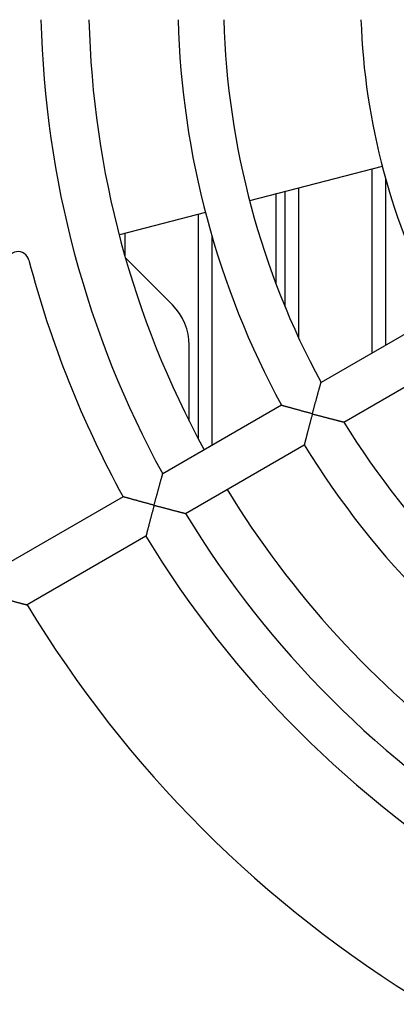
# Model space of a CAD drawing. Extents: x 156 to 2410, y 162 to 1307.
# Drawn here: x 1905 to 1921, y 1200 to 1243 of the extents above; entities that cross this region are included whole.
import ezdxf

# ---------------------------------------------------------------- set-up
doc = ezdxf.new("R2010")
doc.units = 0
doc.header["$LTSCALE"] = 97.777778
doc.header["$MEASUREMENT"] = 0
doc.layers.get('0').update_dxf_attribs({"linetype": 'CONTINUOUS'})

msp = doc.modelspace()

# ---------------------------------------------------------------- linework, layer by layer
at = {"color": 7, "linetype": 'Continuous'}
for p, q in [((1920.37172, 1236.47872), (1914.5648, 1234.96922)), ((1919.92149, 1228.31172), (1919.92149, 1236.36168)), ((1920.52149, 1228.65813), (1920.52149, 1235.9249)), ((1916.72149, 1228.95593), (1916.72149, 1235.52985)), ((1915.72149, 1231.33396), (1915.72149, 1235.2699)), ((1916.12149, 1230.32056), (1916.12149, 1235.37388)), ((1912.62921, 1234.46607), (1908.86873, 1233.48854)), ((1912.32149, 1224.58284), (1912.32149, 1234.38607)), ((1909.12149, 1232.55093), (1909.12149, 1233.55424)), ((1912.92149, 1224.27026), (1912.92149, 1233.4035)), ((1911.18926, 1230.41794), (1909.14556, 1232.46163)), ((1922.88842, 1230.02468), (1917.68979, 1227.02324)), ((1911.92149, 1225.33453), (1911.92149, 1228.65017)), ((1918.68979, 1225.29119), (1923.88842, 1228.29263)), ((1915.95709, 1226.02287), (1910.75934, 1223.02195)), ((1911.75934, 1221.2899), (1916.95709, 1224.29082)), ((1909.02685, 1222.02169), (1903.92149, 1219.07411)), ((1910.02685, 1220.28964), (1904.82959, 1217.289))]:
    msp.add_line(p, q, dxfattribs=at)
for centre, radius, start, end in [((1948.92149, 1243.90017), 43.5, 181.31726, 208.68274), ((1948.92149, 1243.90017), 41.4, 181.386899, 208.613903), ((1948.92149, 1243.90017), 37.5, 181.528069, 208.471931), ((1948.92149, 1243.90017), 35.5, 181.614179, 208.385821), ((1948.92149, 1243.90017), 29.5, 181.942602, 208.057398), ((1904.42149, 1232.24899), 0.5, 14.672077, 180), ((1948.92149, 1243.90017), 45.5, 194.672077, 208.740651), ((1909.42149, 1228.65017), 2.5, 0, 45), ((1948.92149, 1243.90017), 35.5, 211.614179, 238.385821), ((1948.92149, 1243.90017), 37.5, 211.528069, 238.471931), ((1948.92149, 1243.90017), 41.4, 211.385973, 233.62063), ((1948.92149, 1243.90017), 43.5, 211.31726, 238.68274), ((1948.92149, 1243.90017), 45.5, 211.259349, 238.740651), ((1948.92149, 1243.90017), 51.5, 211.112609, 238.887391)]:
    msp.add_arc(centre, radius, start, end, dxfattribs=at)
for points, knots in [([(1917.31156, 1225.65017), (1917.3165, 1225.6686), (1917.32643, 1225.70561), (1917.34141, 1225.76133), (1917.35652, 1225.81742), (1917.37174, 1225.87376), (1917.38702, 1225.93022), (1917.40234, 1225.98668), (1917.41765, 1226.04303), (1917.43295, 1226.09914), (1917.44818, 1226.15491), (1917.46332, 1226.21023), (1917.47834, 1226.26499), (1917.49321, 1226.31907), (1917.5079, 1226.37236), (1917.52236, 1226.42476), (1917.53658, 1226.47613), (1917.55051, 1226.52637), (1917.56411, 1226.57533), (1917.57734, 1226.62288), (1917.59017, 1226.66888), (1917.60254, 1226.71315), (1917.6144, 1226.75553), (1917.62569, 1226.79581), (1917.63635, 1226.83377), (1917.6463, 1226.86918), (1917.65547, 1226.90175), (1917.66377, 1226.93118), (1917.6711, 1226.95714), (1917.67734, 1226.97926), (1917.6824, 1226.99714), (1917.68615, 1227.01038), (1917.68846, 1227.01856), (1917.68952, 1227.02229), (1917.68979, 1227.02324)], [0, 0, 0, 0, 0.05721581, 0.11496053, 0.17309909, 0.23149945, 0.2900332, 0.34857562, 0.40700545, 0.46520441, 0.52305648, 0.58044708, 0.63726328, 0.69338967, 0.74871, 0.80310576, 0.85645473, 0.9086294, 0.95949519, 1.0089085, 1.05671459, 1.10274524, 1.14681596, 1.18872308, 1.22824036, 1.2651127, 1.29905592, 1.32975303, 1.35685299, 1.37997211, 1.39869881, 1.41260306, 1.42125062, 1.42422138, 1.42422138, 1.42422138, 1.42422138]), ([(1917.31156, 1225.65017), (1917.29274, 1225.65522), (1917.25494, 1225.66536), (1917.19802, 1225.68066), (1917.14072, 1225.6961), (1917.08318, 1225.71164), (1917.02551, 1225.72725), (1916.96785, 1225.7429), (1916.91033, 1225.75854), (1916.85306, 1225.77415), (1916.79617, 1225.78969), (1916.73979, 1225.80512), (1916.68403, 1225.82042), (1916.62902, 1225.83554), (1916.5749, 1225.85046), (1916.52179, 1225.86512), (1916.46983, 1225.87949), (1916.41917, 1225.89354), (1916.36996, 1225.9072), (1916.32237, 1225.92044), (1916.27656, 1225.93321), (1916.23274, 1225.94544), (1916.19111, 1225.95709), (1916.15191, 1225.96806), (1916.11539, 1225.97831), (1916.08182, 1225.98773), (1916.05153, 1225.99625), (1916.02485, 1226.00376), (1916.00215, 1226.01016), (1915.98381, 1226.01533), (1915.97025, 1226.01915), (1915.96187, 1226.02152), (1915.95806, 1226.02259), (1915.95709, 1226.02287)], [0, 0, 0, 0, 0.05844514, 0.11742958, 0.17681588, 0.23646825, 0.29625299, 0.35603854, 0.41569522, 0.47509477, 0.53410966, 0.59261233, 0.65047471, 0.70756599, 0.76375253, 0.81889682, 0.87285588, 0.92547957, 0.97660876, 1.02607328, 1.0736897, 1.11925887, 1.16256325, 1.20336362, 1.24139482, 1.27636419, 1.30794882, 1.3357947, 1.35951805, 1.37870972, 1.39294351, 1.40178863, 1.40482584, 1.40482584, 1.40482584, 1.40482584]), ([(1917.31156, 1225.65017), (1917.30652, 1225.63136), (1917.2964, 1225.59354), (1917.28119, 1225.5366), (1917.26592, 1225.47926), (1917.2506, 1225.42165), (1917.23529, 1225.36391), (1917.22001, 1225.30615), (1917.20479, 1225.24851), (1917.18968, 1225.19111), (1917.17469, 1225.13408), (1917.15987, 1225.07753), (1917.14523, 1225.02159), (1917.13083, 1224.96639), (1917.11668, 1224.91206), (1917.10283, 1224.85874), (1917.08929, 1224.80655), (1917.07613, 1224.75566), (1917.06336, 1224.70621), (1917.05103, 1224.65837), (1917.03918, 1224.61232), (1917.02786, 1224.56825), (1917.01713, 1224.52638), (1917.00704, 1224.48694), (1916.99765, 1224.45019), (1916.98903, 1224.41641), (1916.98126, 1224.38592), (1916.97442, 1224.35905), (1916.96861, 1224.33619), (1916.96392, 1224.31773), (1916.96045, 1224.30407), (1916.95831, 1224.29564), (1916.95733, 1224.2918), (1916.95709, 1224.29082)], [0, 0, 0, 0, 0.05844514, 0.11742958, 0.17681588, 0.23646825, 0.29625299, 0.35603854, 0.41569522, 0.47509477, 0.53410966, 0.59261233, 0.65047471, 0.70756599, 0.76375253, 0.81889682, 0.87285588, 0.92547957, 0.97660876, 1.02607328, 1.0736897, 1.11925887, 1.16256325, 1.20336362, 1.24139482, 1.27636419, 1.30794882, 1.3357947, 1.35951805, 1.37870972, 1.39294351, 1.40178863, 1.40482584, 1.40482584, 1.40482584, 1.40482584]), ([(1917.31156, 1225.65017), (1917.32998, 1225.64524), (1917.367, 1225.63533), (1917.42275, 1225.62044), (1917.47888, 1225.60548), (1917.53528, 1225.59049), (1917.59182, 1225.5755), (1917.64837, 1225.56053), (1917.70483, 1225.54563), (1917.76107, 1225.53081), (1917.81699, 1225.51612), (1917.87247, 1225.50157), (1917.9274, 1225.4872), (1917.98167, 1225.47304), (1918.03516, 1225.45911), (1918.08777, 1225.44544), (1918.13937, 1225.43206), (1918.18984, 1225.41901), (1918.23904, 1225.40631), (1918.28685, 1225.39399), (1918.33309, 1225.3821), (1918.37762, 1225.37068), (1918.42025, 1225.35976), (1918.46077, 1225.3494), (1918.49898, 1225.33965), (1918.53462, 1225.33057), (1918.56741, 1225.32222), (1918.59705, 1225.31469), (1918.62319, 1225.30806), (1918.64547, 1225.30241), (1918.66349, 1225.29785), (1918.67683, 1225.29447), (1918.68507, 1225.29238), (1918.68883, 1225.29143), (1918.68979, 1225.29119)], [0, 0, 0, 0, 0.05721581, 0.11496053, 0.17309909, 0.23149945, 0.2900332, 0.34857562, 0.40700545, 0.46520441, 0.52305648, 0.58044708, 0.63726328, 0.69338967, 0.74871, 0.80310576, 0.85645473, 0.9086294, 0.95949519, 1.0089085, 1.05671459, 1.10274524, 1.14681596, 1.18872308, 1.22824036, 1.2651127, 1.29905592, 1.32975303, 1.35685299, 1.37997211, 1.39869881, 1.41260306, 1.42125062, 1.42422138, 1.42422138, 1.42422138, 1.42422138]), ([(1910.38336, 1221.65017), (1910.38829, 1221.66858), (1910.39821, 1221.70555), (1910.41316, 1221.76122), (1910.42825, 1221.81726), (1910.44343, 1221.87354), (1910.45867, 1221.92995), (1910.47394, 1221.98637), (1910.4892, 1222.04267), (1910.50444, 1222.09874), (1910.51961, 1222.15447), (1910.53468, 1222.20975), (1910.54963, 1222.26447), (1910.56442, 1222.31852), (1910.57902, 1222.37179), (1910.5934, 1222.42416), (1910.60753, 1222.4755), (1910.62136, 1222.52571), (1910.63487, 1222.57464), (1910.64801, 1222.62217), (1910.66073, 1222.66813), (1910.673, 1222.71237), (1910.68475, 1222.7547), (1910.69594, 1222.79494), (1910.7065, 1222.83286), (1910.71635, 1222.86821), (1910.72543, 1222.90073), (1910.73364, 1222.93011), (1910.74088, 1222.95602), (1910.74705, 1222.97808), (1910.75205, 1222.99592), (1910.75574, 1223.00912), (1910.75803, 1223.01728), (1910.75907, 1223.021), (1910.75934, 1223.02195)], [0, 0, 0, 0, 0.05715794, 0.114843, 0.1729211, 0.23126105, 0.28973507, 0.34821891, 0.40659161, 0.46473502, 0.52253311, 0.57987118, 0.63663602, 0.69271191, 0.74798217, 0.80232782, 0.85562612, 0.90774897, 0.95856123, 1.00791874, 1.05566626, 1.10163512, 1.14564054, 1.18747874, 1.22692364, 1.26372069, 1.29758674, 1.32820638, 1.35523084, 1.37827939, 1.39694408, 1.410799, 1.41941414, 1.42237335, 1.42237335, 1.42237335, 1.42237335]), ([(1910.38336, 1221.65017), (1910.36452, 1221.65522), (1910.32668, 1221.66537), (1910.26971, 1221.68068), (1910.21236, 1221.69612), (1910.15475, 1221.71165), (1910.09703, 1221.72725), (1910.03931, 1221.74288), (1909.98172, 1221.7585), (1909.92439, 1221.77407), (1909.86744, 1221.78958), (1909.811, 1221.80497), (1909.75517, 1221.82022), (1909.70011, 1221.8353), (1909.64592, 1221.85015), (1909.59274, 1221.86476), (1909.54072, 1221.87907), (1909.48999, 1221.89305), (1909.44071, 1221.90665), (1909.39304, 1221.91982), (1909.34716, 1221.93252), (1909.30326, 1221.94469), (1909.26154, 1221.95627), (1909.22226, 1221.96719), (1909.18565, 1221.97738), (1909.152, 1221.98675), (1909.12162, 1221.99522), (1909.09486, 1222.00269), (1909.07208, 1222.00905), (1909.05368, 1222.01419), (1909.04007, 1222.018), (1909.03166, 1222.02035), (1909.02783, 1222.02142), (1909.02685, 1222.02169)], [0, 0, 0, 0, 0.05849794, 0.1175369, 0.17697854, 0.23668631, 0.2965259, 0.35636533, 0.41607465, 0.47552549, 0.53459033, 0.59314174, 0.65105193, 0.7081904, 0.76442394, 0.81961549, 0.8736226, 0.92629567, 0.9774761, 1.0269942, 1.07466696, 1.12029553, 1.16366248, 1.20452844, 1.2426278, 1.27766696, 1.30932159, 1.33723564, 1.36102267, 1.3802703, 1.39454864, 1.40342307, 1.40647076, 1.40647076, 1.40647076, 1.40647076]), ([(1910.38336, 1221.65017), (1910.37831, 1221.63134), (1910.36818, 1221.59349), (1910.35295, 1221.5365), (1910.33765, 1221.47911), (1910.3223, 1221.42145), (1910.30694, 1221.36366), (1910.29162, 1221.30586), (1910.27635, 1221.24818), (1910.26118, 1221.19075), (1910.24613, 1221.13367), (1910.23124, 1221.07709), (1910.21653, 1221.02112), (1910.20205, 1220.9659), (1910.18783, 1220.91154), (1910.17389, 1220.85819), (1910.16027, 1220.80598), (1910.14701, 1220.75506), (1910.13415, 1220.70558), (1910.12172, 1220.6577), (1910.10978, 1220.61162), (1910.09837, 1220.56752), (1910.08754, 1220.52561), (1910.07735, 1220.48612), (1910.06787, 1220.44932), (1910.05916, 1220.41549), (1910.05131, 1220.38495), (1910.04439, 1220.35804), (1910.03851, 1220.33513), (1910.03377, 1220.31663), (1910.03026, 1220.30294), (1910.02809, 1220.29448), (1910.0271, 1220.29063), (1910.02685, 1220.28964)], [0, 0, 0, 0, 0.05849794, 0.1175369, 0.17697854, 0.23668631, 0.2965259, 0.35636533, 0.41607465, 0.47552549, 0.53459033, 0.59314174, 0.65105193, 0.7081904, 0.76442394, 0.81961549, 0.8736226, 0.92629567, 0.9774761, 1.0269942, 1.07466696, 1.12029553, 1.16366248, 1.20452844, 1.2426278, 1.27766696, 1.30932159, 1.33723564, 1.36102267, 1.3802703, 1.39454864, 1.40342307, 1.40647076, 1.40647076, 1.40647076, 1.40647076]), ([(1910.38336, 1221.65017), (1910.40176, 1221.64524), (1910.43874, 1221.63534), (1910.49443, 1221.62046), (1910.5505, 1221.60551), (1910.60684, 1221.59051), (1910.66331, 1221.5755), (1910.7198, 1221.56052), (1910.77619, 1221.54559), (1910.83237, 1221.53075), (1910.88822, 1221.51602), (1910.94363, 1221.50143), (1910.99849, 1221.48702), (1911.0527, 1221.4728), (1911.10613, 1221.45882), (1911.15867, 1221.44509), (1911.2102, 1221.43165), (1911.2606, 1221.41852), (1911.30973, 1221.40575), (1911.35746, 1221.39337), (1911.40362, 1221.38141), (1911.44807, 1221.36991), (1911.49061, 1221.35892), (1911.53105, 1221.3485), (1911.56916, 1221.33868), (1911.60471, 1221.32954), (1911.63741, 1221.32114), (1911.66696, 1221.31355), (1911.69301, 1221.30687), (1911.71521, 1221.30119), (1911.73315, 1221.29659), (1911.74643, 1221.2932), (1911.75465, 1221.2911), (1911.75838, 1221.29014), (1911.75934, 1221.2899)], [0, 0, 0, 0, 0.05715794, 0.114843, 0.1729211, 0.23126105, 0.28973507, 0.34821891, 0.40659161, 0.46473502, 0.52253311, 0.57987118, 0.63663602, 0.69271191, 0.74798217, 0.80232782, 0.85562612, 0.90774897, 0.95856123, 1.00791874, 1.05566626, 1.10163512, 1.14564054, 1.18747874, 1.22692364, 1.26372069, 1.29758674, 1.32820638, 1.35523084, 1.37827939, 1.39694408, 1.410799, 1.41941414, 1.42237335, 1.42237335, 1.42237335, 1.42237335]), ([(1903.45516, 1217.65017), (1903.47414, 1217.64509), (1903.5123, 1217.63487), (1903.56976, 1217.61951), (1903.62762, 1217.60407), (1903.68574, 1217.58858), (1903.744, 1217.57309), (1903.80225, 1217.55762), (1903.86038, 1217.5422), (1903.91825, 1217.52689), (1903.97574, 1217.51169), (1904.03273, 1217.49666), (1904.08909, 1217.48181), (1904.14471, 1217.46719), (1904.19946, 1217.45281), (1904.25321, 1217.43872), (1904.30582, 1217.42495), (1904.35715, 1217.41154), (1904.40705, 1217.39851), (1904.45537, 1217.38592), (1904.50193, 1217.37381), (1904.54653, 1217.36221), (1904.58896, 1217.3512), (1904.629, 1217.34082), (1904.66637, 1217.33114), (1904.70079, 1217.32224), (1904.73193, 1217.31419), (1904.75942, 1217.3071), (1904.78286, 1217.30105), (1904.80184, 1217.29615), (1904.81591, 1217.29253), (1904.82461, 1217.29029), (1904.82858, 1217.28926), (1904.82959, 1217.289)], [0, 0, 0, 0, 0.05896903, 0.11849423, 0.17842892, 0.23862965, 0.29895671, 0.35927428, 0.41945003, 0.4793546, 0.53886072, 0.5978423, 0.6561739, 0.71372806, 0.77037528, 0.82598283, 0.88041292, 0.93352085, 0.98515283, 1.0351437, 1.08331432, 1.12946868, 1.17339069, 1.2148401, 1.2535472, 1.28921051, 1.32149301, 1.35002042, 1.37438213, 1.39413599, 1.40881821, 1.41795871, 1.42110148, 1.42110148, 1.42110148, 1.42110148])]:
    msp.add_open_spline(points, degree=3, knots=knots, dxfattribs=at)

doc.saveas('drawing.dxf')
